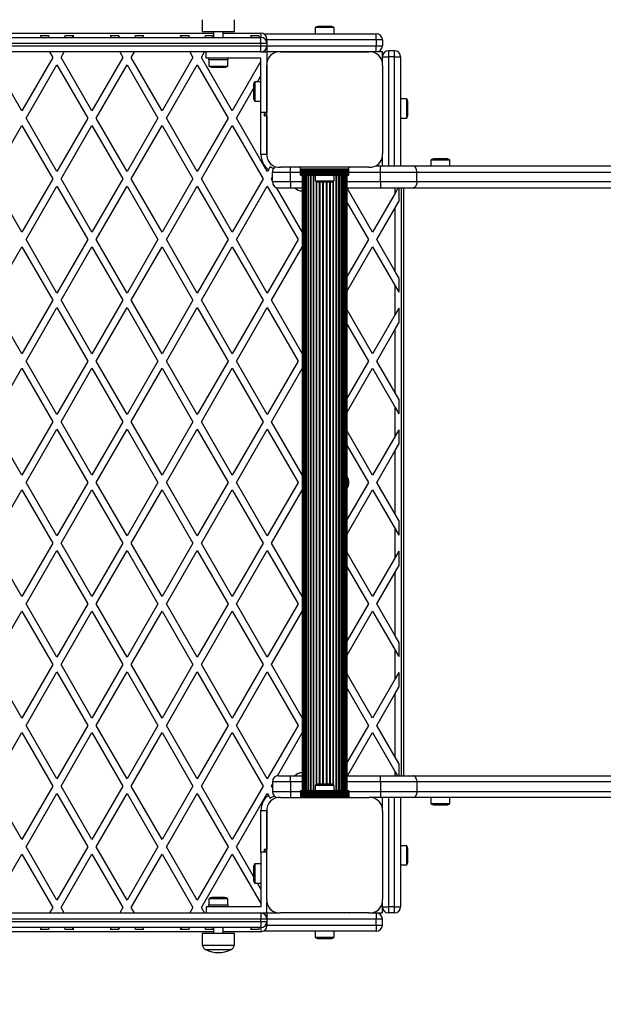
# Model space of a CAD drawing. Units: millimetres. Extents: x 122 to 291, y 91 to 198.
# Drawn here: x 178 to 188, y 144 to 161 of the extents above; entities that cross this region are included whole.
import ezdxf

# ---------------------------------------------------------------- set-up
doc = ezdxf.new("R2010")
doc.units = ezdxf.units.MM
doc.layers.add('FORMAT', color=7, linetype='Continuous')
doc.styles.add('SLDTEXTSTYLE0', font='TXT', dxfattribs={"width": 0.75})
doc.dimstyles.new('SLDDIMSTYLE0', dxfattribs={"dimtxt": 6.35, "dimasz": 0, "dimexe": 0, "dimexo": 0.0625, "dimgap": 1.5875, "dimtad": 1, "dimdec": 0, "dimlfac": 50, "dimrnd": 1e-09, "dimzin": 12, "dimdsep": 46, "dimtxsty": 'SLDTEXTSTYLE0', "dimblk1": 'OBLIQUE', "dimblk2": 'OBLIQUE', "dimsah": 1, "dimcen": 0.09, "dimadec": 0, "dimazin": 3, "dimtfac": 1, "dimtdec": 0, "dimtofl": 0, "dimtmove": 0, "dimatfit": 3, "dimldrblk": 'OBLIQUE', "dimfxl": 1, "dimfrac": 2, "dimtolj": 1, "dimtzin": 12, "dimarcsym": 0})

# ---------------------------------------------------------------- blocks, each defined once
blk = doc.blocks.new('_Oblique')
at = {"color": 0, "linetype": 'ByBlock', "lineweight": -2}
blk.add_line((-0.5, -0.5), (0.5, 0.5), dxfattribs=at)

msp = doc.modelspace()

# ---------------------------------------------------------------- linework, layer by layer
at = {"color": 7, "linetype": 'Continuous', "lineweight": 25}
for p, q in [((181.299, 160.51), (181.299, 160.31)), ((181.829, 160.31), (181.829, 160.51)), ((183.156, 160.379), (183.156, 160.279)), ((183.472, 160.379), (183.156, 160.379)), ((183.414, 160.399), (183.214, 160.399)), ((183.472, 160.279), (183.472, 160.379)), ((172.064, 160.219), (182.264, 160.219)), ((172.844, 160.289), (181.484, 160.289)), ((178.629, 160.249), (178.768, 160.249)), ((178.629, 160.249), (178.646, 160.219)), ((178.785, 160.219), (178.768, 160.249)), ((179.045, 160.249), (179.027, 160.219)), ((179.045, 160.249), (179.183, 160.249)), ((179.166, 160.219), (179.183, 160.249)), ((179.784, 160.249), (179.922, 160.249)), ((179.784, 160.249), (179.801, 160.219)), ((179.94, 160.219), (179.922, 160.249)), ((180.199, 160.249), (180.182, 160.219)), ((180.199, 160.249), (180.338, 160.249)), ((180.321, 160.219), (180.338, 160.249)), ((180.938, 160.249), (181.077, 160.249)), ((180.938, 160.249), (180.956, 160.219)), ((181.094, 160.219), (181.077, 160.249)), ((181.564, 160.31), (181.299, 160.31)), ((181.354, 160.249), (181.337, 160.219)), ((181.354, 160.249), (181.484, 160.249)), ((181.475, 160.219), (181.484, 160.234)), ((181.484, 160.31), (181.484, 160.219)), ((181.829, 160.31), (181.564, 160.31)), ((181.644, 160.219), (181.644, 160.31)), ((181.644, 160.289), (182.264, 160.289)), ((182.093, 160.249), (182.232, 160.249)), ((182.093, 160.249), (182.11, 160.219)), ((182.249, 160.219), (182.232, 160.249)), ((182.264, 160.289), (182.264, 160.219)), ((182.264, 160.119), (182.264, 160.219)), ((182.308, 160.279), (184.164, 160.279)), ((184.164, 160.179), (184.164, 160.279)), ((182.264, 160.119), (172.064, 160.119)), ((172.064, 160.079), (182.264, 160.079)), ((182.364, 160.119), (182.264, 160.119)), ((182.264, 160.079), (182.264, 160.119)), ((182.264, 160.079), (182.364, 160.079)), ((182.264, 159.979), (182.264, 160.079)), ((182.364, 160.189), (182.336, 160.189)), ((182.364, 160.189), (182.364, 160.119)), ((184.164, 160.179), (182.364, 160.179)), ((182.364, 160.119), (182.364, 160.079)), ((182.364, 160.079), (182.364, 159.979)), ((182.364, 160.079), (184.164, 160.079)), ((184.164, 160.179), (184.164, 160.079)), ((184.264, 160.179), (184.164, 160.179)), ((184.164, 159.979), (184.164, 160.079)), ((184.164, 160.079), (184.264, 160.079)), ((184.264, 160.179), (184.264, 160.079)), ((182.264, 159.979), (172.064, 159.979)), ((178.329, 159.009), (177.821, 159.889)), ((178.837, 159.889), (178.329, 159.009)), ((178.785, 159.979), (178.837, 159.889)), ((178.975, 159.889), (179.027, 159.979)), ((179.484, 159.009), (178.975, 159.889)), ((179.992, 159.889), (179.484, 159.009)), ((179.94, 159.979), (179.992, 159.889)), ((180.13, 159.889), (180.182, 159.979)), ((180.638, 159.009), (180.13, 159.889)), ((181.146, 159.889), (180.638, 159.009)), ((181.094, 159.979), (181.146, 159.889)), ((181.285, 159.889), (181.337, 159.979)), ((181.793, 159.009), (181.285, 159.889)), ((181.364, 159.879), (181.364, 159.979)), ((182.264, 159.979), (182.364, 159.979)), ((182.324, 159.999), (182.324, 159.979)), ((182.547, 159.979), (182.364, 159.979)), ((182.364, 159.979), (182.364, 159.796)), ((182.587, 159.979), (184.041, 159.979)), ((184.041, 159.979), (182.587, 159.979)), ((184.164, 159.979), (184.081, 159.979)), ((184.264, 159.979), (184.164, 159.979)), ((184.264, 159.899), (184.264, 159.979)), ((184.264, 159.899), (184.364, 159.899)), ((184.264, 159.796), (184.264, 159.899)), ((184.364, 159.999), (184.364, 159.899)), ((184.464, 159.999), (184.364, 159.999)), ((184.464, 159.899), (184.364, 159.899)), ((184.364, 159.899), (184.364, 158.099)), ((184.464, 159.899), (184.464, 159.999)), ((184.464, 159.899), (184.564, 159.899)), ((184.464, 158.099), (184.464, 159.899)), ((184.564, 159.899), (184.564, 158.099)), ((178.398, 158.889), (178.906, 159.769)), ((178.906, 159.769), (179.414, 158.889)), ((179.553, 158.889), (180.061, 159.769)), ((180.061, 159.769), (180.569, 158.889)), ((180.708, 158.889), (181.216, 159.769)), ((181.216, 159.769), (181.724, 158.889)), ((182.264, 159.879), (181.364, 159.879)), ((181.404, 159.879), (181.404, 159.847)), ((181.714, 159.847), (181.404, 159.847)), ((181.406, 159.847), (181.406, 159.747)), ((181.406, 159.747), (181.722, 159.747)), ((181.464, 159.727), (181.664, 159.727)), ((181.724, 159.847), (181.714, 159.847)), ((181.722, 159.747), (181.722, 159.847)), ((181.724, 159.847), (181.724, 159.879)), ((182.264, 159.825), (181.793, 159.009)), ((182.264, 158.979), (182.264, 159.879)), ((182.364, 158.301), (182.364, 159.756)), ((182.364, 159.756), (182.364, 158.979)), ((184.264, 159.756), (184.264, 158.301)), ((182.207, 159.487), (182.264, 159.585)), ((182.144, 159.429), (182.144, 159.329)), ((182.264, 159.487), (182.164, 159.487)), ((182.164, 159.487), (182.164, 159.329)), ((182.364, 159.409), (182.364, 159.409)), ((181.862, 158.889), (182.144, 159.377)), ((182.144, 159.329), (182.144, 159.229)), ((182.164, 159.329), (182.164, 159.171)), ((182.364, 159.249), (182.364, 159.249)), ((182.164, 159.171), (182.264, 159.171)), ((182.364, 159.129), (182.364, 159.129)), ((184.664, 159.207), (184.564, 159.207)), ((184.664, 158.891), (184.664, 159.207)), ((184.684, 158.949), (184.684, 159.149)), ((182.364, 158.979), (182.264, 158.979)), ((182.264, 158.289), (182.264, 158.979)), ((182.32, 158.979), (182.32, 158.929)), ((182.329, 158.929), (182.32, 158.929)), ((182.329, 158.979), (182.329, 158.929)), ((182.329, 158.929), (182.364, 158.929)), ((182.364, 158.929), (182.364, 158.301)), ((177.821, 157.889), (178.329, 158.769)), ((178.329, 158.769), (178.837, 157.889)), ((178.906, 158.009), (178.398, 158.889)), ((179.414, 158.889), (178.906, 158.009)), ((178.975, 157.889), (179.484, 158.769)), ((179.484, 158.769), (179.992, 157.889)), ((180.061, 158.009), (179.553, 158.889)), ((180.569, 158.889), (180.061, 158.009)), ((180.13, 157.889), (180.638, 158.769)), ((180.638, 158.769), (181.146, 157.889)), ((181.216, 158.009), (180.708, 158.889)), ((181.724, 158.889), (181.216, 158.009)), ((181.285, 157.889), (181.793, 158.769)), ((181.793, 158.769), (182.301, 157.889)), ((182.37, 158.009), (181.862, 158.889)), ((184.564, 158.891), (184.664, 158.891)), ((182.363, 158.289), (182.264, 158.289)), ((184.264, 158.099), (184.264, 158.262)), ((185.061, 158.199), (185.061, 158.099)), ((185.377, 158.199), (185.061, 158.199)), ((185.319, 158.219), (185.119, 158.219)), ((185.377, 158.099), (185.377, 158.199)), ((182.389, 158.04), (182.37, 158.009)), ((182.454, 157.999), (182.754, 157.999)), ((182.454, 157.839), (182.454, 157.999)), ((184.041, 158.079), (182.589, 158.079)), ((182.754, 157.999), (182.754, 158.079)), ((182.754, 157.839), (182.754, 157.999)), ((182.754, 157.999), (182.914, 157.999)), ((182.914, 158.052), (182.914, 158.079)), ((182.914, 158.052), (183.714, 158.052)), ((182.914, 158.034), (182.914, 158.052)), ((182.914, 158.034), (183.714, 158.034)), ((182.914, 158.029), (182.914, 158.034)), ((182.914, 158.029), (183.714, 158.029)), ((182.914, 158.013), (182.914, 158.029)), ((182.914, 158.013), (183.714, 158.013)), ((182.914, 158.011), (182.914, 158.013)), ((182.914, 158.011), (183.714, 158.011)), ((182.914, 157.993), (182.914, 158.011)), ((182.914, 157.993), (183.714, 157.993)), ((182.914, 157.992), (182.914, 157.993)), ((182.914, 157.992), (183.714, 157.992)), ((182.914, 157.974), (182.914, 157.992)), ((182.914, 157.974), (183.714, 157.974)), ((182.914, 157.972), (182.914, 157.974)), ((182.914, 157.972), (183.714, 157.972)), ((182.914, 157.954), (182.914, 157.972)), ((182.914, 157.954), (183.714, 157.954)), ((182.914, 157.949), (182.914, 157.954)), ((182.914, 157.949), (183.714, 157.949)), ((182.944, 157.949), (182.944, 147.809)), ((182.948, 157.949), (182.948, 147.809)), ((182.961, 157.949), (182.961, 147.809)), ((182.981, 157.949), (182.981, 147.809)), ((182.981, 157.949), (182.981, 147.809)), ((183.006, 157.949), (183.006, 147.809)), ((183.009, 157.949), (183.009, 147.809)), ((183.038, 157.949), (183.038, 147.809)), ((183.044, 157.949), (183.044, 147.809)), ((183.078, 157.949), (183.078, 147.809)), ((183.085, 157.949), (183.085, 147.809)), ((183.123, 157.949), (183.123, 147.809)), ((183.131, 157.949), (183.131, 147.809)), ((183.134, 158.079), (183.135, 158.079)), ((183.156, 157.949), (183.156, 157.859)), ((183.472, 157.859), (183.472, 157.949)), ((183.494, 158.079), (183.495, 158.079)), ((183.497, 157.949), (183.497, 147.809)), ((183.506, 157.949), (183.506, 147.809)), ((183.543, 147.809), (183.543, 157.949)), ((183.551, 157.949), (183.551, 147.809)), ((183.584, 147.809), (183.584, 157.949)), ((183.59, 157.949), (183.59, 147.809)), ((183.619, 147.809), (183.619, 157.949)), ((183.622, 157.949), (183.622, 147.809)), ((183.647, 147.809), (183.647, 157.949)), ((183.647, 157.949), (183.647, 147.809)), ((183.667, 147.809), (183.667, 157.949)), ((183.68, 147.809), (183.68, 157.949)), ((183.684, 147.809), (183.684, 157.949)), ((183.714, 158.052), (183.714, 158.079)), ((183.714, 158.034), (183.714, 158.052)), ((183.714, 158.029), (183.714, 158.034)), ((183.714, 158.013), (183.714, 158.029)), ((183.714, 158.011), (183.714, 158.013)), ((183.714, 157.993), (183.714, 158.011)), ((183.714, 157.999), (184.232, 157.999)), ((183.714, 157.992), (183.714, 157.993)), ((183.714, 157.974), (183.714, 157.992)), ((183.714, 157.972), (183.714, 157.974)), ((183.714, 157.954), (183.714, 157.972)), ((183.714, 157.949), (183.714, 157.954)), ((184.232, 158.099), (184.151, 158.099)), ((184.232, 157.999), (184.232, 158.099)), ((184.77, 158.099), (184.232, 158.099)), ((184.232, 157.839), (184.232, 157.999)), ((184.232, 157.999), (184.83, 157.999)), ((208.766, 158.099), (184.77, 158.099)), ((184.83, 157.839), (184.83, 157.999)), ((184.83, 157.999), (208.825, 157.999)), ((178.329, 157.009), (177.821, 157.889)), ((178.837, 157.889), (178.329, 157.009)), ((179.484, 157.009), (178.975, 157.889)), ((179.992, 157.889), (179.484, 157.009)), ((180.638, 157.009), (180.13, 157.889)), ((181.146, 157.889), (180.638, 157.009)), ((181.793, 157.009), (181.285, 157.889)), ((182.301, 157.889), (181.793, 157.009)), ((182.44, 157.889), (182.454, 157.914)), ((182.454, 157.864), (182.44, 157.889)), ((182.754, 157.839), (182.454, 157.839)), ((182.754, 157.839), (182.754, 157.739)), ((182.944, 157.839), (182.754, 157.839)), ((183.156, 157.859), (183.472, 157.859)), ((183.172, 157.848), (183.172, 147.909)), ((183.182, 157.845), (183.182, 147.913)), ((183.214, 157.839), (183.414, 157.839)), ((183.226, 157.839), (183.226, 147.919)), ((183.235, 157.839), (183.235, 147.919)), ((183.281, 157.839), (183.281, 147.919)), ((183.291, 157.839), (183.291, 147.919)), ((183.337, 157.839), (183.337, 147.919)), ((183.347, 157.839), (183.347, 147.919)), ((183.393, 157.839), (183.393, 147.919)), ((183.403, 157.839), (183.403, 147.919)), ((183.447, 157.845), (183.447, 147.913)), ((183.456, 157.848), (183.456, 147.909)), ((184.232, 157.839), (183.684, 157.839)), ((184.232, 157.839), (184.232, 157.739)), ((184.83, 157.839), (184.232, 157.839)), ((208.825, 157.839), (184.83, 157.839)), ((178.398, 156.889), (178.906, 157.769)), ((178.906, 157.769), (179.414, 156.889)), ((179.553, 156.889), (180.061, 157.769)), ((180.061, 157.769), (180.569, 156.889)), ((180.708, 156.889), (181.216, 157.769)), ((181.216, 157.769), (181.724, 156.889)), ((181.862, 156.889), (182.37, 157.769)), ((182.37, 157.769), (182.878, 156.889)), ((182.944, 157.015), (182.523, 157.744)), ((182.554, 157.739), (182.754, 157.739)), ((182.754, 157.739), (182.944, 157.739)), ((183.684, 157.739), (184.232, 157.739)), ((184.102, 157.009), (183.684, 157.733)), ((184.474, 157.653), (184.102, 157.009)), ((184.232, 157.739), (184.77, 157.739)), ((184.524, 157.739), (184.474, 157.653)), ((184.474, 157.653), (184.474, 157.739)), ((184.534, 157.739), (184.534, 157.517)), ((184.574, 157.739), (184.574, 148.059)), ((184.616, 148.059), (184.616, 157.739)), ((184.77, 157.739), (208.766, 157.739)), ((183.684, 157.493), (184.033, 156.889)), ((184.474, 157.413), (184.534, 157.517)), ((184.172, 156.889), (184.474, 157.413)), ((184.474, 156.365), (184.474, 157.413)), ((178.906, 156.009), (178.398, 156.889)), ((179.414, 156.889), (178.906, 156.009)), ((180.061, 156.009), (179.553, 156.889)), ((180.569, 156.889), (180.061, 156.009)), ((181.216, 156.009), (180.708, 156.889)), ((181.724, 156.889), (181.216, 156.009)), ((182.37, 156.009), (181.862, 156.889)), ((182.878, 156.889), (182.37, 156.009)), ((184.033, 156.889), (183.684, 156.284)), ((184.474, 156.365), (184.172, 156.889)), ((177.821, 155.889), (178.329, 156.769)), ((178.329, 156.769), (178.837, 155.889)), ((178.975, 155.889), (179.484, 156.769)), ((179.484, 156.769), (179.992, 155.889)), ((180.13, 155.889), (180.638, 156.769)), ((180.638, 156.769), (181.146, 155.889)), ((181.285, 155.889), (181.793, 156.769)), ((181.793, 156.769), (182.301, 155.889)), ((182.44, 155.889), (182.944, 156.763)), ((183.684, 156.044), (184.102, 156.769)), ((184.102, 156.769), (184.474, 156.125)), ((184.534, 156.261), (184.474, 156.365)), ((184.534, 156.261), (184.534, 156.021)), ((184.474, 155.653), (184.474, 156.125)), ((184.474, 156.125), (184.534, 156.021)), ((178.329, 155.009), (177.821, 155.889)), ((178.837, 155.889), (178.329, 155.009)), ((179.484, 155.009), (178.975, 155.889)), ((179.992, 155.889), (179.484, 155.009)), ((180.638, 155.009), (180.13, 155.889)), ((181.146, 155.889), (180.638, 155.009)), ((181.793, 155.009), (181.285, 155.889)), ((182.301, 155.889), (181.793, 155.009)), ((182.944, 155.015), (182.44, 155.889)), ((178.398, 154.889), (178.906, 155.769)), ((178.906, 155.769), (179.414, 154.889)), ((179.553, 154.889), (180.061, 155.769)), ((180.061, 155.769), (180.569, 154.889)), ((180.708, 154.889), (181.216, 155.769)), ((181.216, 155.769), (181.724, 154.889)), ((181.862, 154.889), (182.37, 155.769)), ((182.37, 155.769), (182.878, 154.889)), ((184.102, 155.009), (183.684, 155.733)), ((184.534, 155.757), (184.474, 155.653)), ((184.534, 155.757), (184.534, 155.517)), ((184.474, 155.653), (184.102, 155.009)), ((184.474, 155.413), (184.534, 155.517)), ((183.684, 155.493), (184.033, 154.889)), ((184.172, 154.889), (184.474, 155.413)), ((184.474, 154.365), (184.474, 155.413)), ((178.906, 154.009), (178.398, 154.889)), ((179.414, 154.889), (178.906, 154.009)), ((180.061, 154.009), (179.553, 154.889)), ((180.569, 154.889), (180.061, 154.009)), ((181.216, 154.009), (180.708, 154.889)), ((181.724, 154.889), (181.216, 154.009)), ((182.37, 154.009), (181.862, 154.889)), ((182.878, 154.889), (182.37, 154.009)), ((184.033, 154.889), (183.684, 154.284)), ((184.474, 154.365), (184.172, 154.889)), ((177.821, 153.889), (178.329, 154.769)), ((178.329, 154.769), (178.837, 153.889)), ((178.975, 153.889), (179.484, 154.769)), ((179.484, 154.769), (179.992, 153.889)), ((180.13, 153.889), (180.638, 154.769)), ((180.638, 154.769), (181.146, 153.889)), ((181.285, 153.889), (181.793, 154.769)), ((181.793, 154.769), (182.301, 153.889)), ((182.44, 153.889), (182.944, 154.763)), ((183.684, 154.044), (184.102, 154.769)), ((184.102, 154.769), (184.474, 154.125)), ((184.534, 154.261), (184.474, 154.365)), ((184.534, 154.261), (184.534, 154.021)), ((184.474, 153.653), (184.474, 154.125)), ((184.474, 154.125), (184.534, 154.021)), ((178.329, 153.009), (177.821, 153.889)), ((178.837, 153.889), (178.329, 153.009)), ((179.484, 153.009), (178.975, 153.889)), ((179.992, 153.889), (179.484, 153.009)), ((180.638, 153.009), (180.13, 153.889)), ((181.146, 153.889), (180.638, 153.009)), ((181.793, 153.009), (181.285, 153.889)), ((182.301, 153.889), (181.793, 153.009)), ((182.944, 153.015), (182.44, 153.889)), ((178.398, 152.889), (178.906, 153.769)), ((178.906, 153.769), (179.414, 152.889)), ((179.553, 152.889), (180.061, 153.769)), ((180.061, 153.769), (180.569, 152.889)), ((180.708, 152.889), (181.216, 153.769)), ((181.216, 153.769), (181.724, 152.889)), ((181.862, 152.889), (182.37, 153.769)), ((182.37, 153.769), (182.878, 152.889)), ((184.102, 153.009), (183.684, 153.733)), ((184.534, 153.757), (184.474, 153.653)), ((184.534, 153.757), (184.534, 153.517)), ((184.474, 153.653), (184.102, 153.009)), ((183.684, 153.493), (184.033, 152.889)), ((184.172, 152.889), (184.474, 153.413)), ((184.474, 153.413), (184.534, 153.517)), ((184.474, 152.365), (184.474, 153.413)), ((177.821, 151.889), (178.329, 152.769)), ((178.329, 152.769), (178.837, 151.889)), ((178.906, 152.009), (178.398, 152.889)), ((179.414, 152.889), (178.906, 152.009)), ((178.975, 151.889), (179.484, 152.769)), ((179.484, 152.769), (179.992, 151.889)), ((180.061, 152.009), (179.553, 152.889)), ((180.569, 152.889), (180.061, 152.009)), ((180.13, 151.889), (180.638, 152.769)), ((180.638, 152.769), (181.146, 151.889)), ((181.216, 152.009), (180.708, 152.889)), ((181.724, 152.889), (181.216, 152.009)), ((181.285, 151.889), (181.793, 152.769)), ((181.793, 152.769), (182.301, 151.889)), ((182.37, 152.009), (181.862, 152.889)), ((182.878, 152.889), (182.37, 152.009)), ((182.44, 151.889), (182.944, 152.763)), ((184.033, 152.889), (183.684, 152.284)), ((183.684, 152.044), (184.102, 152.769)), ((184.102, 152.769), (184.474, 152.125)), ((184.474, 152.365), (184.172, 152.889)), ((184.534, 152.261), (184.474, 152.365)), ((184.474, 151.653), (184.474, 152.125)), ((184.474, 152.125), (184.534, 152.021)), ((184.534, 152.261), (184.534, 152.021)), ((178.329, 151.009), (177.821, 151.889)), ((178.837, 151.889), (178.329, 151.009)), ((179.484, 151.009), (178.975, 151.889)), ((179.992, 151.889), (179.484, 151.009)), ((180.638, 151.009), (180.13, 151.889)), ((181.146, 151.889), (180.638, 151.009)), ((181.793, 151.009), (181.285, 151.889)), ((182.301, 151.889), (181.793, 151.009)), ((182.944, 151.015), (182.44, 151.889)), ((178.398, 150.889), (178.906, 151.769)), ((178.906, 151.769), (179.414, 150.889)), ((179.553, 150.889), (180.061, 151.769)), ((180.061, 151.769), (180.569, 150.889)), ((180.708, 150.889), (181.216, 151.769)), ((181.216, 151.769), (181.724, 150.889)), ((181.862, 150.889), (182.37, 151.769)), ((182.37, 151.769), (182.878, 150.889)), ((184.102, 151.009), (183.684, 151.733)), ((184.474, 151.653), (184.102, 151.009)), ((184.534, 151.757), (184.474, 151.653)), ((184.534, 151.757), (184.534, 151.517)), ((183.684, 151.493), (184.033, 150.889)), ((184.474, 151.413), (184.534, 151.517)), ((184.172, 150.889), (184.474, 151.413)), ((184.474, 150.365), (184.474, 151.413)), ((178.906, 150.009), (178.398, 150.889)), ((179.414, 150.889), (178.906, 150.009)), ((180.061, 150.009), (179.553, 150.889)), ((180.569, 150.889), (180.061, 150.009)), ((181.216, 150.009), (180.708, 150.889)), ((181.724, 150.889), (181.216, 150.009)), ((182.37, 150.009), (181.862, 150.889)), ((182.878, 150.889), (182.37, 150.009)), ((184.033, 150.889), (183.684, 150.284)), ((184.474, 150.365), (184.172, 150.889)), ((177.821, 149.889), (178.329, 150.769)), ((178.329, 150.769), (178.837, 149.889)), ((178.975, 149.889), (179.484, 150.769)), ((179.484, 150.769), (179.992, 149.889)), ((180.13, 149.889), (180.638, 150.769)), ((180.638, 150.769), (181.146, 149.889)), ((181.285, 149.889), (181.793, 150.769)), ((181.793, 150.769), (182.301, 149.889)), ((182.44, 149.889), (182.944, 150.763)), ((183.684, 150.044), (184.102, 150.769)), ((184.102, 150.769), (184.474, 150.125)), ((184.534, 150.261), (184.474, 150.365)), ((184.534, 150.261), (184.534, 150.021)), ((184.474, 149.653), (184.474, 150.125)), ((184.474, 150.125), (184.534, 150.021)), ((178.329, 149.009), (177.821, 149.889)), ((178.837, 149.889), (178.329, 149.009)), ((179.484, 149.009), (178.975, 149.889)), ((179.992, 149.889), (179.484, 149.009)), ((180.638, 149.009), (180.13, 149.889)), ((181.146, 149.889), (180.638, 149.009)), ((181.793, 149.009), (181.285, 149.889)), ((182.301, 149.889), (181.793, 149.009)), ((182.944, 149.015), (182.44, 149.889)), ((178.398, 148.889), (178.906, 149.769)), ((178.906, 149.769), (179.414, 148.889)), ((179.553, 148.889), (180.061, 149.769)), ((180.061, 149.769), (180.569, 148.889)), ((180.708, 148.889), (181.216, 149.769)), ((181.216, 149.769), (181.724, 148.889)), ((181.862, 148.889), (182.37, 149.769)), ((182.37, 149.769), (182.878, 148.889)), ((184.102, 149.009), (183.684, 149.733)), ((184.534, 149.757), (184.474, 149.653)), ((184.534, 149.757), (184.534, 149.517)), ((184.474, 149.653), (184.102, 149.009)), ((184.474, 149.413), (184.534, 149.517)), ((183.684, 149.493), (184.033, 148.889)), ((184.172, 148.889), (184.474, 149.413)), ((184.474, 148.365), (184.474, 149.413)), ((178.906, 148.009), (178.398, 148.889)), ((179.414, 148.889), (178.906, 148.009)), ((180.061, 148.009), (179.553, 148.889)), ((180.569, 148.889), (180.061, 148.009)), ((181.216, 148.009), (180.708, 148.889)), ((181.724, 148.889), (181.216, 148.009)), ((182.37, 148.009), (181.862, 148.889)), ((182.878, 148.889), (182.37, 148.009)), ((184.033, 148.889), (183.684, 148.284)), ((184.474, 148.365), (184.172, 148.889)), ((177.821, 147.889), (178.329, 148.769)), ((178.329, 148.769), (178.837, 147.889)), ((178.975, 147.889), (179.484, 148.769)), ((179.484, 148.769), (179.992, 147.889)), ((180.13, 147.889), (180.638, 148.769)), ((180.638, 148.769), (181.146, 147.889)), ((181.285, 147.889), (181.793, 148.769)), ((181.793, 148.769), (182.301, 147.889)), ((182.537, 148.057), (182.944, 148.763)), ((183.692, 148.059), (184.102, 148.769)), ((184.102, 148.769), (184.474, 148.125)), ((184.534, 148.261), (184.474, 148.365)), ((184.534, 148.261), (184.534, 148.059)), ((182.554, 148.059), (182.754, 148.059)), ((182.754, 147.959), (182.754, 148.059)), ((182.754, 148.059), (182.944, 148.059)), ((183.684, 148.059), (184.232, 148.059)), ((184.232, 147.959), (184.232, 148.059)), ((184.232, 148.059), (184.77, 148.059)), ((184.474, 148.125), (184.512, 148.059)), ((184.474, 148.059), (184.474, 148.125)), ((184.77, 148.059), (208.766, 148.059)), ((178.329, 147.009), (177.821, 147.889)), ((178.837, 147.889), (178.329, 147.009)), ((179.484, 147.009), (178.975, 147.889)), ((179.992, 147.889), (179.484, 147.009)), ((180.638, 147.009), (180.13, 147.889)), ((181.146, 147.889), (180.638, 147.009)), ((181.793, 147.009), (181.285, 147.889)), ((182.301, 147.889), (181.793, 147.009)), ((182.44, 147.889), (182.454, 147.914)), ((182.454, 147.864), (182.44, 147.889)), ((182.754, 147.959), (182.454, 147.959)), ((182.454, 147.959), (182.454, 147.799)), ((182.754, 147.959), (182.754, 147.799)), ((182.944, 147.959), (182.754, 147.959)), ((183.156, 147.899), (183.156, 147.809)), ((183.472, 147.899), (183.156, 147.899)), ((183.414, 147.919), (183.214, 147.919)), ((183.472, 147.809), (183.472, 147.899)), ((184.232, 147.959), (183.684, 147.959)), ((184.232, 147.959), (184.232, 147.799)), ((184.83, 147.959), (184.232, 147.959)), ((184.83, 147.959), (184.83, 147.799)), ((208.825, 147.959), (184.83, 147.959)), ((178.398, 146.889), (178.906, 147.769)), ((178.906, 147.769), (179.414, 146.889)), ((179.553, 146.889), (180.061, 147.769)), ((180.061, 147.769), (180.569, 146.889)), ((180.708, 146.889), (181.216, 147.769)), ((181.216, 147.769), (181.724, 146.889)), ((181.862, 146.889), (182.37, 147.769)), ((182.37, 147.769), (182.389, 147.737)), ((182.454, 147.799), (182.754, 147.799)), ((182.754, 147.799), (182.754, 147.699)), ((182.754, 147.799), (182.914, 147.799)), ((183.714, 147.809), (182.914, 147.809)), ((182.914, 147.809), (182.914, 147.804)), ((183.714, 147.804), (182.914, 147.804)), ((182.914, 147.804), (182.914, 147.785)), ((183.714, 147.785), (182.914, 147.785)), ((182.914, 147.785), (182.914, 147.784)), ((183.714, 147.784), (182.914, 147.784)), ((182.914, 147.784), (182.914, 147.766)), ((183.714, 147.766), (182.914, 147.766)), ((182.914, 147.766), (182.914, 147.764)), ((183.714, 147.764), (182.914, 147.764)), ((182.914, 147.764), (182.914, 147.746)), ((183.714, 147.746), (182.914, 147.746)), ((182.914, 147.746), (182.914, 147.745)), ((183.714, 147.745), (182.914, 147.745)), ((182.914, 147.745), (182.914, 147.729)), ((183.714, 147.729), (182.914, 147.729)), ((182.914, 147.729), (182.914, 147.724)), ((183.714, 147.724), (182.914, 147.724)), ((182.914, 147.724), (182.914, 147.706)), ((183.714, 147.809), (183.714, 147.804)), ((183.714, 147.804), (183.714, 147.785)), ((183.714, 147.799), (184.232, 147.799)), ((183.714, 147.785), (183.714, 147.784)), ((183.714, 147.784), (183.714, 147.766)), ((183.714, 147.766), (183.714, 147.764)), ((183.714, 147.764), (183.714, 147.746)), ((183.714, 147.746), (183.714, 147.745)), ((183.714, 147.745), (183.714, 147.729)), ((183.714, 147.729), (183.714, 147.724)), ((183.714, 147.724), (183.714, 147.706)), ((184.232, 147.799), (184.232, 147.699)), ((184.232, 147.799), (184.83, 147.799)), ((184.83, 147.799), (208.825, 147.799)), ((182.587, 147.699), (184.041, 147.699)), ((183.714, 147.706), (182.914, 147.706)), ((182.914, 147.706), (182.914, 147.699)), ((183.714, 147.706), (183.714, 147.699)), ((184.232, 147.699), (184.081, 147.699)), ((184.77, 147.699), (184.232, 147.699)), ((184.264, 147.516), (184.264, 147.699)), ((184.364, 147.699), (184.364, 145.899)), ((184.464, 145.899), (184.464, 147.699)), ((184.564, 147.699), (184.564, 145.899)), ((208.766, 147.699), (184.77, 147.699)), ((185.061, 147.699), (185.061, 147.599)), ((185.061, 147.599), (185.377, 147.599)), ((185.119, 147.579), (185.319, 147.579)), ((185.377, 147.599), (185.377, 147.699)), ((182.264, 146.799), (182.264, 147.489)), ((182.264, 147.489), (182.363, 147.489)), ((182.364, 146.021), (182.364, 147.476)), ((182.364, 147.476), (182.364, 146.849)), ((184.264, 147.476), (184.264, 146.021)), ((177.821, 145.889), (178.329, 146.769)), ((178.329, 146.769), (178.837, 145.889)), ((178.906, 146.009), (178.398, 146.889)), ((179.414, 146.889), (178.906, 146.009)), ((178.975, 145.889), (179.484, 146.769)), ((179.484, 146.769), (179.992, 145.889)), ((180.061, 146.009), (179.553, 146.889)), ((180.569, 146.889), (180.061, 146.009)), ((180.13, 145.889), (180.638, 146.769)), ((180.638, 146.769), (181.146, 145.889)), ((181.216, 146.009), (180.708, 146.889)), ((181.724, 146.889), (181.216, 146.009)), ((181.285, 145.889), (181.793, 146.769)), ((181.793, 146.769), (182.264, 145.953)), ((182.144, 146.4), (181.862, 146.889)), ((182.264, 146.799), (182.264, 145.899)), ((182.364, 146.799), (182.264, 146.799)), ((182.32, 146.849), (182.32, 146.799)), ((182.32, 146.849), (182.329, 146.849)), ((182.329, 146.849), (182.364, 146.849)), ((182.329, 146.849), (182.329, 146.799)), ((182.364, 146.021), (182.364, 146.799)), ((184.664, 146.907), (184.564, 146.907)), ((184.664, 146.591), (184.664, 146.907)), ((184.684, 146.649), (184.684, 146.849)), ((182.264, 146.607), (182.164, 146.607)), ((182.164, 146.607), (182.164, 146.291)), ((182.364, 146.649), (182.364, 146.649)), ((184.564, 146.591), (184.664, 146.591)), ((182.144, 146.549), (182.144, 146.349)), ((182.364, 146.529), (182.364, 146.529)), ((182.164, 146.291), (182.264, 146.291)), ((182.264, 146.193), (182.207, 146.291)), ((182.364, 146.369), (182.364, 146.369)), ((181.406, 146.031), (181.406, 145.931)), ((181.437, 146.031), (181.406, 146.031)), ((181.722, 146.031), (181.437, 146.031)), ((181.483, 146.051), (181.464, 146.051)), ((181.664, 146.051), (181.483, 146.051)), ((181.722, 145.931), (181.722, 146.031)), ((182.364, 145.799), (182.364, 145.982)), ((184.264, 145.899), (184.264, 145.982)), ((172.064, 145.799), (182.264, 145.799)), ((178.837, 145.889), (178.785, 145.799)), ((179.027, 145.799), (178.975, 145.889)), ((179.992, 145.889), (179.94, 145.799)), ((180.182, 145.799), (180.13, 145.889)), ((181.146, 145.889), (181.094, 145.799)), ((181.337, 145.799), (181.285, 145.889)), ((182.264, 145.899), (181.364, 145.899)), ((181.364, 145.899), (181.364, 145.799)), ((181.404, 145.931), (181.404, 145.899)), ((181.404, 145.931), (181.724, 145.931)), ((181.724, 145.899), (181.724, 145.931)), ((182.264, 145.799), (182.264, 145.699)), ((182.264, 145.799), (182.364, 145.799)), ((182.324, 145.799), (182.324, 145.779)), ((182.364, 145.799), (182.545, 145.799)), ((182.364, 145.799), (182.364, 145.699)), ((184.041, 145.799), (182.589, 145.799)), ((183.134, 145.799), (183.135, 145.799)), ((183.494, 145.799), (183.495, 145.799)), ((184.081, 145.799), (184.164, 145.799)), ((184.164, 145.799), (184.164, 145.699)), ((184.165, 145.799), (184.264, 145.799)), ((184.264, 145.899), (184.364, 145.899)), ((184.264, 145.799), (184.264, 145.898)), ((184.364, 145.899), (184.364, 145.799)), ((184.464, 145.899), (184.364, 145.899)), ((184.464, 145.799), (184.364, 145.799)), ((184.464, 145.799), (184.464, 145.899)), ((184.464, 145.899), (184.564, 145.899)), ((182.264, 145.699), (172.064, 145.699)), ((172.064, 145.659), (182.264, 145.659)), ((182.264, 145.659), (182.264, 145.699)), ((182.364, 145.699), (182.264, 145.699)), ((182.264, 145.659), (182.264, 145.559)), ((182.264, 145.659), (182.364, 145.659)), ((182.364, 145.699), (182.364, 145.659)), ((184.164, 145.699), (182.364, 145.699)), ((182.364, 145.659), (182.364, 145.589)), ((184.264, 145.699), (184.164, 145.699)), ((184.164, 145.599), (184.164, 145.699)), ((184.264, 145.599), (184.264, 145.699)), ((182.264, 145.559), (172.064, 145.559)), ((181.484, 145.489), (172.844, 145.489)), ((178.646, 145.559), (178.629, 145.529)), ((178.768, 145.529), (178.629, 145.529)), ((178.768, 145.529), (178.785, 145.559)), ((179.027, 145.559), (179.045, 145.529)), ((179.183, 145.529), (179.045, 145.529)), ((179.183, 145.529), (179.166, 145.559)), ((179.801, 145.559), (179.784, 145.529)), ((179.922, 145.529), (179.784, 145.529)), ((179.922, 145.529), (179.94, 145.559)), ((180.182, 145.559), (180.199, 145.529)), ((180.338, 145.529), (180.199, 145.529)), ((180.338, 145.529), (180.321, 145.559)), ((180.956, 145.559), (180.938, 145.529)), ((181.077, 145.529), (180.938, 145.529)), ((181.077, 145.529), (181.094, 145.559)), ((181.299, 145.467), (181.299, 145.267)), ((181.299, 145.467), (181.829, 145.467)), ((181.337, 145.559), (181.354, 145.529)), ((181.484, 145.529), (181.354, 145.529)), ((181.484, 145.544), (181.475, 145.559)), ((181.484, 145.559), (181.484, 145.467)), ((181.644, 145.467), (181.644, 145.559)), ((182.264, 145.489), (181.644, 145.489)), ((181.829, 145.267), (181.829, 145.467)), ((182.11, 145.559), (182.093, 145.529)), ((182.232, 145.529), (182.093, 145.529)), ((182.232, 145.529), (182.249, 145.559)), ((182.264, 145.559), (182.264, 145.489)), ((184.164, 145.499), (182.308, 145.499)), ((182.336, 145.589), (182.364, 145.589)), ((182.364, 145.599), (184.164, 145.599)), ((183.156, 145.499), (183.156, 145.399)), ((183.472, 145.399), (183.472, 145.499)), ((184.164, 145.599), (184.264, 145.599)), ((184.164, 145.599), (184.164, 145.499)), ((183.156, 145.399), (183.472, 145.399)), ((183.214, 145.379), (183.414, 145.379)), ((181.299, 145.267), (181.829, 145.267)), ((181.354, 145.197), (181.774, 145.197)), ((181.354, 145.197), (181.774, 145.197))]:
    msp.add_line(p, q, dxfattribs=at)
at = {"color": 7, "linetype": 'Continuous', "lineweight": 25, "flags": 128}
for points in [[(182.625, 158.079), (182.625, 158.079), (182.625, 158.079)], [(182.681, 158.079), (182.682, 158.079), (182.682, 158.079)], [(182.738, 158.079), (182.738, 158.079), (182.739, 158.079)], [(182.794, 158.079), (182.795, 158.079), (182.795, 158.079)], [(182.851, 158.079), (182.851, 158.079), (182.852, 158.079)], [(182.908, 158.079), (182.908, 158.079), (182.908, 158.079)], [(182.964, 158.079), (182.964, 158.079), (182.965, 158.079)], [(183.021, 158.079), (183.021, 158.079), (183.021, 158.079)], [(183.077, 158.079), (183.078, 158.079), (183.078, 158.079)], [(183.55, 158.079), (183.551, 158.079), (183.551, 158.079)], [(183.607, 158.079), (183.607, 158.079), (183.608, 158.079)], [(183.663, 158.079), (183.664, 158.079), (183.664, 158.079)], [(183.72, 158.079), (183.72, 158.079), (183.721, 158.079)], [(183.777, 158.079), (183.777, 158.079), (183.777, 158.079)], [(183.833, 158.079), (183.834, 158.079), (183.834, 158.079)], [(183.89, 158.079), (183.89, 158.079), (183.89, 158.079)], [(183.946, 158.079), (183.947, 158.079), (183.947, 158.079)], [(184.003, 158.079), (184.003, 158.079), (184.004, 158.079)], [(184.83, 157.999), (184.829, 158.018), (184.826, 158.037), (184.82, 158.054), (184.813, 158.069), (184.804, 158.082), (184.793, 158.091), (184.782, 158.097), (184.77, 158.099)], [(184.83, 157.839), (184.829, 157.819), (184.826, 157.8), (184.82, 157.783), (184.813, 157.768), (184.804, 157.756), (184.793, 157.746), (184.782, 157.741), (184.77, 157.739)], [(184.83, 147.959), (184.829, 147.978), (184.826, 147.997), (184.82, 148.014), (184.813, 148.029), (184.804, 148.042), (184.793, 148.051), (184.782, 148.057), (184.77, 148.059)], [(184.83, 147.799), (184.829, 147.779), (184.826, 147.76), (184.82, 147.743), (184.813, 147.728), (184.804, 147.716), (184.793, 147.706), (184.782, 147.701), (184.77, 147.699)], [(182.625, 145.799), (182.625, 145.799), (182.625, 145.799)], [(182.681, 145.799), (182.682, 145.799), (182.682, 145.799)], [(182.738, 145.799), (182.738, 145.799), (182.739, 145.799)], [(182.794, 145.799), (182.795, 145.799), (182.795, 145.799)], [(182.851, 145.799), (182.851, 145.799), (182.852, 145.799)], [(182.908, 145.799), (182.908, 145.799), (182.908, 145.799)], [(182.964, 145.799), (182.964, 145.799), (182.965, 145.799)], [(183.021, 145.799), (183.021, 145.799), (183.021, 145.799)], [(183.077, 145.799), (183.078, 145.799), (183.078, 145.799)], [(183.55, 145.799), (183.551, 145.799), (183.551, 145.799)], [(183.607, 145.799), (183.607, 145.799), (183.608, 145.799)], [(183.663, 145.799), (183.664, 145.799), (183.664, 145.799)], [(183.72, 145.799), (183.72, 145.799), (183.721, 145.799)], [(183.777, 145.799), (183.777, 145.799), (183.777, 145.799)], [(183.833, 145.799), (183.834, 145.799), (183.834, 145.799)], [(183.89, 145.799), (183.89, 145.799), (183.89, 145.799)], [(183.946, 145.799), (183.947, 145.799), (183.947, 145.799)], [(184.003, 145.799), (184.003, 145.799), (184.004, 145.799)]]:
    msp.add_lwpolyline(points, dxfattribs=at)
at = {"color": 7, "linetype": 'Continuous', "lineweight": 25}
for centre, radius, start, end in [((183.214, 160.305), 0.0941, 90, 128.0512), ((183.414, 160.305), 0.0941, 51.9488, 90), ((182.264, 160.189), 0.1, 0, 90), ((182.264, 160.119), 0.1, 0, 90), ((184.164, 160.179), 0.1, 0, 90), ((182.264, 160.079), 0.1, 270, 0), ((184.164, 160.079), 0.1, 270, 360), ((182.567, 159.776), 0.204, 84.3813, 185.6187), ((182.564, 159.779), 0.2, 117.8976, 152.1561), ((184.061, 159.776), 0.204, 354.3811, 95.6189), ((184.064, 159.779), 0.2, 27.9768, 62.0232), ((184.364, 159.899), 0.1, 90, 180), ((184.464, 159.899), 0.1, 0, 90), ((181.464, 159.821), 0.0941, 231.9488, 270), ((181.664, 159.821), 0.0941, 270, 308.0512), ((182.238, 159.429), 0.0941, 141.9488, 180), ((182.238, 159.229), 0.0941, 180, 218.0512), ((184.59, 159.149), 0.0941, 0, 38.0512), ((184.59, 158.949), 0.0941, 321.9488, 0), ((182.574, 158.289), 0.31, 180, 233.2313), ((182.567, 158.282), 0.204, 174.4026, 276.1596), ((184.061, 158.282), 0.204, 264.3813, 5.6187), ((182.564, 158.279), 0.2, 207.7831, 238.2032), ((184.064, 158.279), 0.2, 297.8434, 332.1028), ((185.119, 158.125), 0.0941, 90, 128.0512), ((185.319, 158.125), 0.0941, 51.9488, 90), ((182.574, 158.289), 0.25, 231.5962, 246.5461), ((182.554, 157.999), 0.1, 118.0123, 180), ((182.554, 157.999), 0.1, 118.0123, 180), ((182.554, 157.839), 0.1, 180, 270), ((182.554, 157.839), 0.1, 180, 270), ((183.214, 157.933), 0.0941, 231.9488, 270), ((183.414, 157.933), 0.0941, 270, 308.0512), ((182.954, 157.883), 0.194, 227.925, 267.0447), ((183.534, 152.889), 0.179, 0, 33.1701), ((183.534, 152.889), 0.16, 339.6352, 20.3648), ((183.534, 152.889), 0.179, 326.8299, 0), ((182.554, 147.959), 0.1, 90, 180), ((182.554, 147.959), 0.1, 90, 180), ((182.954, 147.915), 0.194, 92.9553, 132.075), ((183.214, 147.825), 0.0941, 90, 128.0512), ((183.414, 147.825), 0.0941, 51.9488, 90), ((182.574, 147.489), 0.31, 126.7687, 180), ((182.554, 147.799), 0.1, 180, 266.8206), ((182.554, 147.799), 0.1, 180, 266.8207), ((182.567, 147.496), 0.204, 84.3813, 185.6187), ((182.564, 147.499), 0.2, 117.8976, 152.1561), ((182.574, 147.489), 0.25, 110.095, 128.4038), ((184.061, 147.496), 0.204, 354.3811, 95.6189), ((184.064, 147.499), 0.2, 27.9769, 62.0231), ((185.119, 147.673), 0.0941, 231.9488, 270), ((185.319, 147.673), 0.0941, 270, 308.0512), ((184.59, 146.849), 0.0941, 0, 38.0512), ((182.238, 146.549), 0.0941, 141.9488, 180), ((184.59, 146.649), 0.0941, 321.9488, 0), ((182.238, 146.349), 0.0941, 180, 218.0512), ((181.464, 145.957), 0.0941, 90, 128.0512), ((181.664, 145.957), 0.0941, 51.9488, 90), ((182.567, 146.002), 0.204, 174.4026, 276.1596), ((184.061, 146.002), 0.204, 264.3813, 5.6187), ((182.264, 145.699), 0.1, 0, 90), ((182.564, 145.999), 0.2, 207.7831, 238.2032), ((184.064, 145.999), 0.2, 297.8434, 332.1028), ((184.164, 145.699), 0.1, 0, 90), ((184.364, 145.899), 0.1, 180, 270), ((184.464, 145.899), 0.1, 270, 360), ((182.264, 145.659), 0.1, 270, 0), ((182.264, 145.589), 0.1, 270, 0), ((184.164, 145.599), 0.1, 270, 0), ((183.214, 145.473), 0.0941, 231.9488, 270), ((183.414, 145.473), 0.0941, 270, 308.0512), ((181.402, 145.291), 0.105, 193.0994, 243.215), ((181.564, 145.613), 0.466, 243.215, 296.785), ((181.727, 145.291), 0.105, 296.785, 346.9006)]:
    msp.add_arc(centre, radius, start, end, dxfattribs=at)
for points, knots in [([(182.419, 158.093), (182.414, 158.084), (182.405, 158.068), (182.394, 158.049), (182.389, 158.04)], [0, 0, 0, 0, 0.528285, 1, 1, 1, 1]), ([(182.389, 147.737), (182.389, 147.736), (182.395, 147.725), (182.406, 147.706), (182.415, 147.691), (182.419, 147.685)], [0, 0, 0, 0, 0.05115, 0.577118, 1, 1, 1, 1])]:
    msp.add_open_spline(points, degree=3, knots=knots, dxfattribs=at)

# ---------------------------------------------------------------- dimensions: what is measured, and where the dimension line sits
at = {"layer": 'FORMAT'}
msp.add_linear_dim(base=(290.582, 91.479), p1=(132.064, 137.479), p2=(290.582, 147.389), angle=0, location=(210.76, 91.479), dimstyle='SLDDIMSTYLE0', dxfattribs=at).render()

doc.saveas('drawing.dxf')
